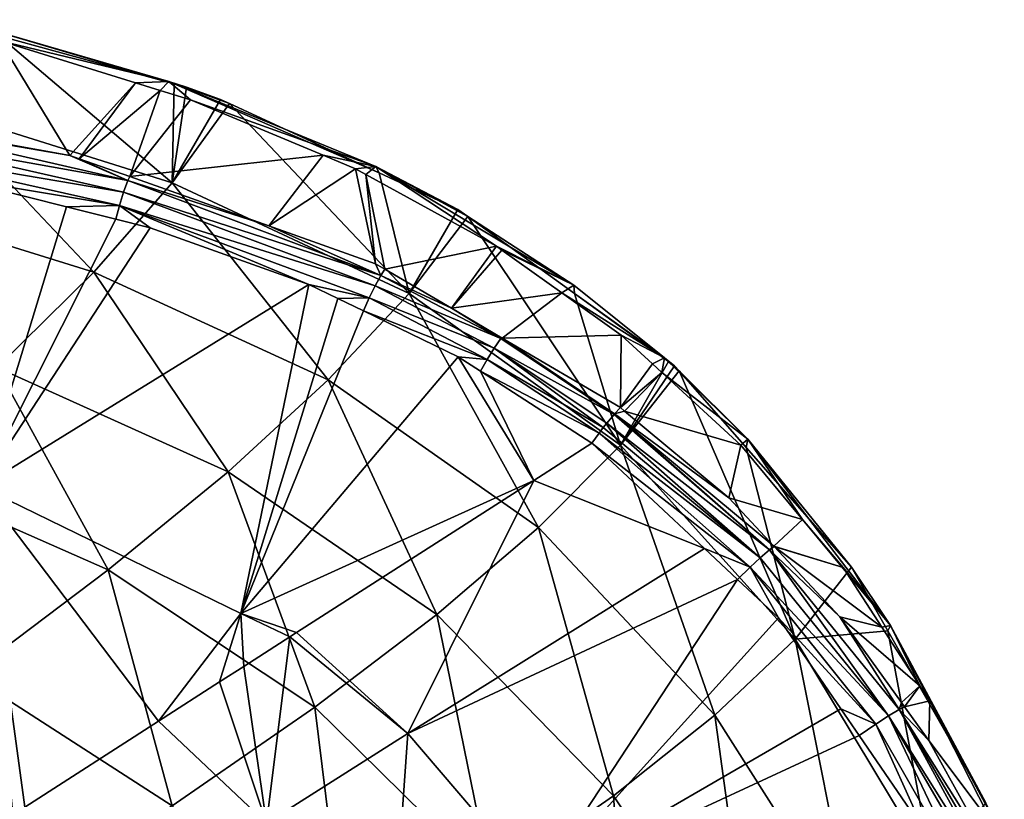
# Model space of a CAD drawing. Extents: x -850 to 850, y -430 to 430.
# Drawn here: x 673 to 803, y 293 to 395 of the extents above; entities that cross this region are included whole.
import ezdxf

# ---------------------------------------------------------------- set-up
doc = ezdxf.new("R2010")
doc.units = 0
doc.header["$MEASUREMENT"] = 0
doc.layers.add('LAYER00001', color=7, linetype='CONTINUOUS')

msp = doc.modelspace()

# ---------------------------------------------------------------- linework, layer by layer
at = {"layer": 'LAYER00001', "color": 7}
for points in [[(692.55, 387.26, 608.62), (693.24, 386.96, 605.08), (664.54, 395.39, 602.71)], [(664.54, 395.39, 602.71), (693.24, 386.96, 605.08), (670.15, 393.26, 600.31)], [(664.54, 395.39, 602.71), (670.28, 392.6, 607.37), (692.55, 387.26, 608.62)], [(670.28, 392.6, 607.37), (654.68, 381.99, 626.7), (679.51, 377.5, 629.61)], [(662.45, 383.48, 528.33), (670.15, 393.26, 600.31), (692.99, 373.9, 533.93)], [(692.99, 373.9, 533.93), (670.15, 393.26, 600.31), (693.24, 386.96, 605.08)], [(692.55, 387.26, 608.62), (670.28, 392.6, 607.37), (688.14, 387.07, 611.23)], [(670.28, 392.6, 607.37), (679.51, 377.5, 629.61), (688.14, 387.07, 611.23)], [(688.14, 387.07, 611.23), (679.51, 377.5, 629.61), (680.72, 377.07, 629.76)], [(688.14, 387.07, 611.23), (680.72, 377.07, 629.76), (691.41, 386.05, 611.94)], [(692.55, 387.26, 608.62), (688.14, 387.07, 611.23), (691.41, 386.05, 611.94)], [(692.55, 387.26, 608.62), (691.41, 386.05, 611.94), (695.39, 384.82, 612.8)], [(699.36, 384.89, 606.37), (694.85, 386.52, 605.41), (692.55, 387.26, 608.62)], [(692.55, 387.26, 608.62), (694.85, 386.52, 605.41), (693.24, 386.96, 605.08)], [(719.83, 376.03, 614.63), (720.29, 375.19, 610.97), (692.55, 387.26, 608.62)], [(692.55, 387.26, 608.62), (720.29, 375.19, 610.97), (700.53, 384.35, 606.63)], [(692.55, 387.26, 608.62), (700.53, 384.35, 606.63), (699.36, 384.89, 606.37)], [(692.55, 387.26, 608.62), (695.39, 384.82, 612.8), (719.83, 376.03, 614.63)], [(692.99, 373.9, 533.93), (693.24, 386.96, 605.08), (694.85, 386.52, 605.41)], [(691.41, 386.05, 611.94), (680.72, 377.07, 629.76), (687.4, 374.71, 630.59)], [(691.41, 386.05, 611.94), (687.4, 374.71, 630.59), (695.39, 384.82, 612.8)], [(694.85, 386.52, 605.41), (699.36, 384.89, 606.37), (692.99, 373.9, 533.93)], [(699.36, 384.89, 606.37), (694.85, 386.52, 605.41), (699.36, 384.89, 606.37)], [(695.39, 384.82, 612.8), (687.4, 374.71, 630.59), (712.87, 377.52, 616.72)], [(692.99, 373.9, 533.93), (699.36, 384.89, 606.37), (700.53, 384.35, 606.63)], [(692.99, 373.9, 533.93), (700.53, 384.35, 606.63), (724.23, 359.32, 540.04)], [(719.83, 376.03, 614.63), (695.39, 384.82, 612.8), (712.87, 377.52, 616.72)], [(699.36, 384.89, 606.37), (700.53, 384.35, 606.63), (699.36, 384.89, 606.37)], [(724.23, 359.32, 540.04), (700.53, 384.35, 606.63), (720.29, 375.19, 610.97)], [(662.45, 383.48, 528.33), (682.66, 362.14, 457.58), (651.92, 371.66, 452.8)], [(692.99, 373.9, 533.93), (682.66, 362.14, 457.58), (662.45, 383.48, 528.33)], [(652.24, 380.42, 628.63), (687.12, 374.19, 631.87), (652.63, 382.09, 627.75)], [(654.68, 381.99, 626.7), (652.63, 382.09, 627.75), (679.51, 377.5, 629.61)], [(679.51, 377.5, 629.61), (652.63, 382.09, 627.75), (687.12, 374.19, 631.87)], [(679.51, 377.5, 629.61), (654.68, 381.99, 626.7), (679.51, 377.5, 629.61)], [(651.89, 378.53, 628.8), (686.57, 372.66, 632.72), (652.24, 380.42, 628.63)], [(686.57, 372.66, 632.72), (687.12, 374.19, 631.87), (652.24, 380.42, 628.63)], [(651.89, 378.53, 628.8), (663.3, 374.68, 629.72), (686.03, 370.91, 632.92)], [(686.03, 370.91, 632.92), (686.57, 372.66, 632.72), (651.89, 378.53, 628.8)], [(679.51, 377.5, 629.61), (687.12, 374.19, 631.87), (680.72, 377.07, 629.76)], [(680.72, 377.07, 629.76), (679.51, 377.5, 629.61), (679.51, 377.5, 629.61)], [(687.12, 374.19, 631.87), (687.4, 374.71, 630.59), (680.72, 377.07, 629.76)], [(712.87, 377.52, 616.72), (687.4, 374.71, 630.59), (705.73, 368.22, 632.86)], [(712.87, 377.52, 616.72), (705.73, 368.22, 632.86), (717.14, 375.74, 617.68)], [(719.83, 376.03, 614.63), (712.87, 377.52, 616.72), (717.14, 375.74, 617.68)], [(717.14, 375.74, 617.68), (705.73, 368.22, 632.86), (719.8, 363.24, 634.61)], [(717.14, 375.74, 617.68), (718.53, 374.98, 618), (719.83, 376.03, 614.63)], [(717.14, 375.74, 617.68), (719.8, 363.24, 634.61), (718.53, 374.98, 618)], [(735.73, 365.54, 621.96), (719.83, 376.03, 614.63), (718.53, 374.98, 618)], [(731.94, 369.45, 613.56), (730.66, 370.39, 613.25), (719.83, 376.03, 614.63)], [(719.83, 376.03, 614.63), (730.66, 370.39, 613.25), (720.29, 375.19, 610.97)], [(745.92, 360.43, 620.62), (731.94, 369.45, 613.56), (719.83, 376.03, 614.63)], [(745.92, 360.43, 620.62), (719.83, 376.03, 614.63), (735.73, 365.54, 621.96)], [(724.23, 359.32, 540.04), (720.29, 375.19, 610.97), (730.66, 370.38, 613.25)], [(720.29, 375.19, 610.97), (730.66, 370.39, 613.25), (730.66, 370.38, 613.25)], [(686.03, 370.91, 632.92), (663.3, 374.68, 629.72), (679.07, 370.73, 631.69)], [(667.74, 333.83, 610.82), (679.07, 370.73, 631.69), (663.3, 374.68, 629.72)], [(692.99, 373.9, 533.93), (713.56, 347.93, 462.81), (682.66, 362.14, 457.58)], [(686.57, 372.66, 632.72), (720.49, 361.69, 635.97), (687.12, 374.19, 631.87)], [(687.12, 374.19, 631.87), (705.73, 368.22, 632.86), (687.4, 374.71, 630.59)], [(720.49, 361.69, 635.97), (705.73, 368.22, 632.86), (687.12, 374.19, 631.87)], [(724.23, 359.32, 540.04), (713.56, 347.93, 462.81), (692.99, 373.9, 533.93)], [(718.53, 374.98, 618), (719.8, 363.24, 634.61), (721.02, 362.52, 634.76)], [(718.53, 374.98, 618), (721.02, 362.52, 634.76), (735.73, 365.54, 621.96)], [(686.03, 370.91, 632.92), (719.74, 360.32, 636.78), (686.57, 372.66, 632.72)], [(719.74, 360.32, 636.78), (720.49, 361.69, 635.97), (686.57, 372.66, 632.72)], [(682.66, 362.14, 457.58), (669.88, 349.55, 381.71), (651.92, 371.66, 452.8)], [(667.74, 333.83, 610.82), (685.55, 369.11, 632.51), (679.07, 370.73, 631.69)], [(686.03, 370.91, 632.92), (679.07, 370.73, 631.69), (685.55, 369.11, 632.51)], [(685.55, 369.11, 632.51), (690.08, 367.97, 633.07), (686.03, 370.91, 632.92)], [(686.03, 370.91, 632.92), (690.08, 367.97, 633.07), (710.98, 360.49, 635.72)], [(686.03, 370.91, 632.92), (710.98, 360.49, 635.72), (718.97, 358.76, 637.01)], [(718.97, 358.76, 637.01), (719.74, 360.32, 636.78), (686.03, 370.91, 632.92)], [(730.66, 370.38, 613.25), (731.94, 369.45, 613.56), (724.23, 359.32, 540.04)], [(730.66, 370.39, 613.25), (731.94, 369.45, 613.56), (730.66, 370.38, 613.25)], [(690.08, 367.97, 633.07), (685.55, 369.11, 632.51), (667.74, 333.83, 610.82)], [(724.23, 359.32, 540.04), (731.94, 369.45, 613.56), (752.07, 339.33, 545.68)], [(752.07, 339.33, 545.68), (731.94, 369.45, 613.56), (746.03, 359.3, 616.92)], [(746.03, 359.3, 616.92), (731.94, 369.45, 613.56), (745.92, 360.43, 620.62)], [(690.08, 367.97, 633.07), (667.74, 333.83, 610.82), (710.98, 360.49, 635.72)], [(720.49, 361.69, 635.97), (719.8, 363.24, 634.61), (705.73, 368.22, 632.86)], [(719.8, 363.24, 634.61), (705.73, 368.22, 632.86), (719.8, 363.24, 634.61)], [(735.73, 365.54, 621.96), (721.02, 362.52, 634.76), (729.81, 357.36, 635.83)], [(735.73, 365.54, 621.96), (729.81, 357.36, 635.83), (736.43, 365.04, 622.12)], [(736.43, 365.04, 622.12), (729.81, 357.36, 635.83), (744.34, 359.41, 623.95)], [(735.73, 365.54, 621.96), (736.43, 365.04, 622.12), (745.92, 360.43, 620.62)], [(745.92, 360.43, 620.62), (736.43, 365.04, 622.12), (744.34, 359.41, 623.95)], [(721.02, 362.52, 634.76), (719.8, 363.24, 634.61), (720.49, 361.69, 635.97)], [(721.02, 362.52, 634.76), (719.8, 363.24, 634.61), (719.8, 363.24, 634.61)], [(721.02, 362.52, 634.76), (720.49, 361.69, 635.97), (729.81, 357.36, 635.83)], [(682.66, 362.14, 457.58), (700.35, 335.81, 386.07), (669.88, 349.55, 381.71)], [(713.56, 347.93, 462.81), (700.35, 335.81, 386.07), (682.66, 362.14, 457.58)], [(719.74, 360.32, 636.78), (736.29, 353.37, 637.93), (720.49, 361.69, 635.97)], [(729.81, 357.36, 635.83), (720.49, 361.69, 635.97), (736.29, 353.37, 637.93)], [(710.98, 360.49, 635.72), (667.74, 333.83, 610.82), (702.02, 317.16, 616.61)], [(710.98, 360.49, 635.72), (702.02, 317.16, 616.61), (714.82, 358.64, 636.21)], [(710.98, 360.49, 635.72), (714.82, 358.64, 636.21), (718.97, 358.76, 637.01)], [(718.97, 358.76, 637.01), (735.43, 352.1, 638.74), (719.74, 360.32, 636.78)], [(735.43, 352.1, 638.74), (736.29, 353.37, 637.93), (719.74, 360.32, 636.78)], [(745.92, 360.43, 620.62), (744.34, 359.41, 623.95), (757.9, 350.84, 623.46)], [(745.92, 360.43, 620.62), (757.9, 350.84, 623.46), (746.03, 359.3, 616.92)], [(702.02, 317.16, 616.61), (718.2, 357.01, 636.65), (714.82, 358.64, 636.21)], [(724.23, 359.32, 540.04), (741.29, 328.49, 467.64), (713.56, 347.93, 462.81)], [(718.97, 358.76, 637.01), (714.82, 358.64, 636.21), (718.2, 357.01, 636.65)], [(718.97, 358.76, 637.01), (718.2, 357.01, 636.65), (734.53, 350.63, 638.98)], [(734.53, 350.63, 638.98), (735.43, 352.1, 638.74), (718.97, 358.76, 637.01)], [(752.07, 339.33, 545.68), (741.29, 328.49, 467.64), (724.23, 359.32, 540.04)], [(744.34, 359.41, 623.95), (729.81, 357.36, 635.83), (736.5, 353.43, 636.64)], [(744.34, 359.41, 623.95), (736.5, 353.43, 636.64), (752.19, 353.82, 625.77)], [(757.9, 350.84, 623.46), (744.34, 359.41, 623.95), (752.19, 353.82, 625.77)], [(752.07, 339.33, 545.68), (746.03, 359.3, 616.92), (758.42, 350.35, 619.89)], [(746.03, 359.3, 616.92), (757.9, 350.84, 623.46), (758.42, 350.35, 619.89)], [(702.02, 317.16, 616.61), (730.68, 350.97, 638.25), (718.2, 357.01, 636.65)], [(734.53, 350.63, 638.98), (718.2, 357.01, 636.65), (730.68, 350.97, 638.25)], [(729.81, 357.36, 635.83), (736.29, 353.37, 637.93), (736.5, 353.43, 636.64)], [(735.43, 352.1, 638.74), (751.23, 343.38, 639.86), (736.29, 353.37, 637.93)], [(751.3, 343.46, 639.75), (736.5, 353.43, 636.64), (736.29, 353.37, 637.93)], [(751.3, 343.46, 639.75), (736.29, 353.37, 637.93), (751.3, 343.45, 639.76)], [(751.3, 343.45, 639.76), (736.29, 353.37, 637.93), (751.23, 343.38, 639.86)], [(752.19, 353.82, 625.77), (736.5, 353.43, 636.64), (752.07, 344.28, 638.54)], [(752.07, 344.28, 638.54), (736.5, 353.43, 636.64), (751.3, 343.46, 639.75)], [(752.19, 353.82, 625.77), (752.07, 344.28, 638.54), (756.31, 350.03, 626.71)], [(757.9, 350.84, 623.46), (752.19, 353.82, 625.77), (756.31, 350.03, 626.71)], [(734.53, 350.63, 638.98), (749.81, 341.64, 640.8), (735.43, 352.1, 638.74)], [(750.29, 342.23, 640.49), (750.3, 342.24, 640.48), (735.43, 352.1, 638.74)], [(750.29, 342.23, 640.49), (735.43, 352.1, 638.74), (749.81, 341.64, 640.8)], [(750.3, 342.24, 640.48), (751.23, 343.38, 639.86), (735.43, 352.1, 638.74)], [(740.65, 334.68, 636.83), (730.68, 350.97, 638.25), (702.02, 317.16, 616.61)], [(734.53, 350.63, 638.98), (730.68, 350.97, 638.25), (733.64, 349.07, 638.64)], [(740.65, 334.68, 636.83), (733.64, 349.07, 638.64), (730.68, 350.97, 638.25)], [(749.26, 340.89, 640.71), (734.53, 350.63, 638.98), (733.64, 349.07, 638.64)], [(749.28, 340.92, 640.71), (734.53, 350.63, 638.98), (749.26, 340.89, 640.71)], [(749.28, 340.92, 640.71), (749.81, 341.64, 640.8), (734.53, 350.63, 638.98)], [(757.55, 348.89, 626.99), (757.9, 350.84, 623.46), (756.31, 350.03, 626.71)], [(757.55, 348.89, 626.99), (768.89, 340.1, 626.11), (757.9, 350.84, 623.46)], [(768.89, 340.1, 626.11), (759.81, 349.12, 620.23), (757.9, 350.84, 623.46)], [(757.9, 350.84, 623.46), (759.81, 349.12, 620.23), (759.21, 349.78, 620.07)], [(757.9, 350.84, 623.46), (759.21, 349.78, 620.07), (758.42, 350.35, 619.89)], [(669.88, 349.55, 381.71), (684.56, 322.89, 309.98), (654.63, 336.06, 306.48)], [(700.35, 335.81, 386.07), (684.56, 322.89, 309.98), (669.88, 349.55, 381.71)], [(758.42, 350.35, 619.89), (759.22, 349.8, 620.07), (752.07, 339.33, 545.68)], [(756.31, 350.03, 626.71), (752.07, 344.28, 638.54), (757.55, 348.89, 626.99)], [(752.07, 339.33, 545.68), (759.22, 349.8, 620.07), (759.81, 349.12, 620.23)], [(758.42, 350.35, 619.89), (759.21, 349.78, 620.07), (759.22, 349.8, 620.07)], [(759.21, 349.78, 620.07), (759.81, 349.12, 620.23), (759.22, 349.8, 620.07)], [(713.56, 347.93, 462.81), (727.88, 317, 390.1), (700.35, 335.81, 386.07)], [(741.29, 328.49, 467.64), (727.88, 317, 390.1), (713.56, 347.93, 462.81)], [(749.26, 340.89, 640.71), (733.64, 349.07, 638.64), (748.32, 339.6, 640.54)], [(748.32, 339.6, 640.54), (733.64, 349.07, 638.64), (740.65, 334.68, 636.83)], [(752.07, 339.33, 545.68), (759.81, 349.12, 620.23), (775.12, 313.75, 550.47)], [(757.55, 348.89, 626.99), (752.07, 344.28, 638.54), (752.62, 343.82, 638.6)], [(757.55, 348.89, 626.99), (752.62, 343.82, 638.6), (767.93, 339.31, 629.35)], [(767.93, 339.31, 629.35), (768.89, 340.1, 626.11), (757.55, 348.89, 626.99)], [(775.12, 313.75, 550.47), (759.81, 349.12, 620.23), (768.67, 339.03, 622.64)], [(768.89, 340.1, 626.11), (768.67, 339.03, 622.64), (759.81, 349.12, 620.23)], [(751.3, 343.46, 639.75), (752.62, 343.82, 638.6), (752.07, 344.28, 638.54)], [(751.23, 343.38, 639.86), (750.3, 342.24, 640.48), (771.73, 325.54, 642.1)], [(771.73, 325.54, 642.1), (751.3, 343.45, 639.76), (751.23, 343.38, 639.86)], [(751.3, 343.46, 639.75), (766.39, 332.37, 640.12), (752.62, 343.82, 638.6)], [(772.32, 326, 640.68), (766.39, 332.37, 640.12), (751.3, 343.46, 639.75)], [(772.32, 326, 640.68), (751.3, 343.46, 639.75), (771.73, 325.54, 642.1)], [(771.73, 325.54, 642.1), (751.3, 343.46, 639.75), (751.3, 343.45, 639.76)], [(767.93, 339.31, 629.35), (752.62, 343.82, 638.6), (766.39, 332.37, 640.12)], [(770.51, 324.5, 643.05), (749.81, 341.64, 640.8), (749.28, 340.92, 640.71)], [(750.29, 342.23, 640.49), (749.81, 341.64, 640.8), (770.51, 324.5, 643.05)], [(750.3, 342.24, 640.48), (750.29, 342.23, 640.49), (770.51, 324.5, 643.05)], [(771.73, 325.54, 642.1), (750.3, 342.24, 640.48), (770.51, 324.5, 643.05)], [(769.16, 323.27, 643.35), (749.26, 340.89, 640.71), (748.32, 339.6, 640.54)], [(769.16, 323.27, 643.35), (749.28, 340.92, 640.71), (749.26, 340.89, 640.71)], [(770.51, 324.5, 643.05), (749.28, 340.92, 640.71), (769.16, 323.27, 643.35)], [(776.1, 329.55, 631.12), (768.89, 340.1, 626.11), (767.93, 339.31, 629.35)], [(768.89, 340.1, 626.11), (782.55, 323.25, 626.41), (768.67, 339.03, 622.64)], [(787.66, 315.56, 630.73), (782.55, 323.25, 626.41), (768.89, 340.1, 626.11)], [(776.1, 329.55, 631.12), (787.66, 315.56, 630.73), (768.89, 340.1, 626.11)], [(740.65, 334.68, 636.83), (763.16, 325.7, 642.41), (748.32, 339.6, 640.54)], [(752.07, 339.33, 545.68), (764.52, 303.73, 471.74), (741.29, 328.49, 467.64)], [(748.32, 339.6, 640.54), (763.16, 325.7, 642.41), (769.16, 323.27, 643.35)], [(775.12, 313.75, 550.47), (764.52, 303.73, 471.74), (752.07, 339.33, 545.68)], [(767.93, 339.31, 629.35), (766.39, 332.37, 640.12), (776.1, 329.55, 631.12)], [(775.12, 313.75, 550.47), (768.67, 339.03, 622.64), (782.55, 323.25, 626.41)], [(684.56, 322.89, 309.98), (666.17, 309.06, 234.68), (654.63, 336.06, 306.48)], [(700.35, 335.81, 386.07), (711.78, 304.8, 313.21), (684.56, 322.89, 309.98)], [(727.88, 317, 390.1), (711.78, 304.8, 313.21), (700.35, 335.81, 386.07)], [(671.99, 290.64, 587.75), (673.55, 291.64, 589.09), (667.74, 333.83, 610.82)], [(667.74, 333.83, 610.82), (673.55, 291.64, 589.09), (691.16, 302.94, 604.2)], [(667.74, 333.83, 610.82), (691.16, 302.94, 604.2), (702.02, 317.16, 616.61)], [(702.02, 317.16, 616.61), (709.37, 314.62, 618.03), (740.65, 334.68, 636.83)], [(709.37, 314.62, 618.03), (724.06, 301.32, 620.34), (740.65, 334.68, 636.83)], [(740.65, 334.68, 636.83), (724.06, 301.32, 620.34), (763.16, 325.7, 642.41)], [(776.1, 329.55, 631.12), (766.39, 332.37, 640.12), (772.32, 326, 640.68)], [(741.29, 328.49, 467.64), (751.16, 293.14, 393.53), (727.88, 317, 390.1)], [(764.52, 303.73, 471.74), (751.16, 293.14, 393.53), (741.29, 328.49, 467.64)], [(776.1, 329.55, 631.12), (772.32, 326, 640.68), (781.42, 323.19, 632.27)], [(781.42, 323.19, 632.27), (787.66, 315.56, 630.73), (776.1, 329.55, 631.12)], [(771.73, 325.54, 642.1), (772.35, 325.96, 640.68), (772.32, 326, 640.68)], [(780.99, 316.7, 641.51), (772.35, 325.96, 640.68), (771.73, 325.54, 642.1)], [(781.42, 323.19, 632.27), (772.32, 326, 640.68), (772.35, 325.96, 640.68)], [(781.42, 323.19, 632.27), (772.35, 325.96, 640.68), (786.54, 315.33, 633.29)], [(786.54, 315.33, 633.29), (772.35, 325.96, 640.68), (780.99, 316.7, 641.51)], [(767.52, 321.63, 642.96), (763.16, 325.7, 642.41), (724.06, 301.32, 620.34)], [(769.16, 323.27, 643.35), (763.16, 325.7, 642.41), (767.52, 321.63, 642.96)], [(771.73, 325.54, 642.1), (770.51, 324.5, 643.05), (787.4, 303.65, 644.95)], [(788.83, 304.51, 643.79), (780.99, 316.7, 641.51), (771.73, 325.54, 642.1)], [(788.83, 304.51, 643.79), (771.73, 325.54, 642.1), (787.4, 303.65, 644.95)], [(769.16, 323.27, 643.35), (767.52, 321.63, 642.96), (772.93, 316.57, 643.65)], [(787.4, 303.65, 644.95), (770.51, 324.5, 643.05), (769.16, 323.27, 643.35)], [(787.4, 303.65, 644.95), (769.16, 323.27, 643.35), (785.73, 302.58, 645.36)], [(785.73, 302.58, 645.36), (769.16, 323.27, 643.35), (772.93, 316.57, 643.65)], [(787.34, 314.85, 627.88), (775.12, 313.75, 550.47), (782.55, 323.25, 626.41)], [(787.66, 315.56, 630.73), (787.34, 314.85, 627.88), (782.55, 323.25, 626.41)], [(684.56, 322.89, 309.98), (692.98, 291.79, 237.12), (666.17, 309.06, 234.68)], [(711.78, 304.8, 313.21), (692.98, 291.79, 237.12), (684.56, 322.89, 309.98)], [(781.42, 323.19, 632.27), (786.54, 315.33, 633.29), (787.66, 315.56, 630.73)], [(724.06, 301.32, 620.34), (741.09, 281.4, 622.45), (767.52, 321.63, 642.96)], [(767.52, 321.63, 642.96), (741.09, 281.4, 622.45), (772.93, 316.57, 643.65)], [(702.02, 317.16, 616.61), (691.16, 302.94, 604.2), (699.24, 308.12, 611.12)], [(702.02, 317.16, 616.61), (699.24, 308.12, 611.12), (702.43, 310.17, 613.86)], [(702.43, 310.17, 613.86), (708.51, 314.07, 617.52), (702.02, 317.16, 616.61)], [(702.02, 317.16, 616.61), (708.51, 314.07, 617.52), (709.37, 314.62, 618.03)], [(727.88, 317, 390.1), (735.03, 281.92, 315.97), (711.78, 304.8, 313.21)], [(751.16, 293.14, 393.53), (735.03, 281.92, 315.97), (727.88, 317, 390.1)], [(741.09, 281.4, 622.45), (781.12, 304.6, 644.63), (772.93, 316.57, 643.65)], [(785.73, 302.58, 645.36), (772.93, 316.57, 643.65), (781.12, 304.6, 644.63)], [(786.54, 315.33, 633.29), (780.99, 316.7, 641.51), (791.56, 307.62, 634.29)], [(780.99, 316.7, 641.51), (789.11, 305.43, 642.14), (791.56, 307.62, 634.29)], [(789.11, 305.43, 642.14), (780.99, 316.7, 641.51), (788.83, 304.51, 643.79)], [(786.54, 315.33, 633.29), (791.56, 307.62, 634.29), (787.66, 315.56, 630.73)], [(787.66, 315.56, 630.73), (800.26, 292.19, 631.85), (787.34, 314.85, 627.88)], [(802, 288.7, 634.3), (800.26, 292.19, 631.85), (787.66, 315.56, 630.73)], [(787.66, 315.56, 630.73), (791.56, 307.62, 634.29), (792.85, 305.63, 634.54)], [(787.66, 315.56, 630.73), (792.85, 305.63, 634.54), (802, 288.7, 634.3)], [(724.06, 301.32, 620.34), (709.37, 314.62, 618.03), (708.51, 314.07, 617.52)], [(787.34, 314.85, 627.88), (793.12, 283.84, 554.27), (775.12, 313.75, 550.47)], [(800.26, 292.19, 631.85), (793.12, 283.84, 554.27), (787.34, 314.85, 627.88)], [(705.42, 289.52, 606.58), (708.51, 314.07, 617.52), (702.43, 310.17, 613.86)], [(724.06, 301.32, 620.34), (708.51, 314.07, 617.52), (705.42, 289.52, 606.58)], [(775.12, 313.75, 550.47), (782.89, 274.86, 475), (764.52, 303.73, 471.74)], [(793.12, 283.84, 554.27), (782.89, 274.86, 475), (775.12, 313.75, 550.47)], [(666.17, 309.06, 234.68), (692.98, 291.79, 237.12), (671.49, 277.67, 162)], [(705.42, 289.52, 606.58), (702.43, 310.17, 613.86), (699.24, 308.12, 611.12)], [(699.24, 308.12, 611.12), (691.16, 302.94, 604.2), (705.42, 289.52, 606.58)], [(791.56, 307.62, 634.29), (789.11, 305.43, 642.14), (789.53, 304.84, 642.17)], [(791.56, 307.62, 634.29), (789.53, 304.84, 642.17), (792.85, 305.63, 634.54)], [(788.83, 304.51, 643.79), (789.53, 304.84, 642.17), (789.11, 305.43, 642.14)], [(792.85, 305.63, 634.54), (789.53, 304.84, 642.17), (792.72, 300.42, 642.42)], [(792.85, 305.63, 634.54), (792.72, 300.42, 642.42), (801.47, 288.75, 636.11)], [(802, 288.7, 634.3), (792.85, 305.63, 634.54), (801.47, 288.75, 636.11)], [(711.78, 304.8, 313.21), (716.1, 269.98, 239.2), (692.98, 291.79, 237.12)], [(735.03, 281.92, 315.97), (716.1, 269.98, 239.2), (711.78, 304.8, 313.21)], [(741.09, 281.4, 622.45), (783.54, 301.07, 644.92), (781.12, 304.6, 644.63)], [(781.12, 304.6, 644.63), (783.54, 301.07, 644.92), (785.73, 302.58, 645.36)], [(801.63, 281.07, 645.7), (788.83, 304.51, 643.79), (787.4, 303.65, 644.95)], [(788.83, 304.51, 643.79), (792.72, 300.42, 642.42), (789.53, 304.84, 642.17)], [(802.68, 282.51, 643.02), (792.72, 300.42, 642.42), (788.83, 304.51, 643.79)], [(802.34, 281.36, 644.89), (802.68, 282.51, 643.02), (788.83, 304.51, 643.79)], [(802.34, 281.36, 644.89), (788.83, 304.51, 643.79), (801.63, 281.07, 645.7)], [(705.42, 289.52, 606.58), (691.16, 302.94, 604.2), (673.55, 291.64, 589.09)], [(764.52, 303.73, 471.74), (769.79, 265.38, 396.25), (751.16, 293.14, 393.53)], [(782.89, 274.86, 475), (769.79, 265.38, 396.25), (764.52, 303.73, 471.74)], [(783.54, 301.07, 644.92), (792.03, 288.67, 645.95), (785.73, 302.58, 645.36)], [(785.73, 302.58, 645.36), (798.79, 279.77, 646.88), (787.4, 303.65, 644.95)], [(785.73, 302.58, 645.36), (792.03, 288.67, 645.95), (798.79, 279.77, 646.88)], [(801.63, 281.07, 645.7), (787.4, 303.65, 644.95), (800.76, 280.69, 646.33)], [(800.76, 280.69, 646.33), (787.4, 303.65, 644.95), (798.79, 279.77, 646.88)], [(705.42, 289.52, 606.58), (721.85, 270.18, 608.47), (724.06, 301.32, 620.34)], [(724.06, 301.32, 620.34), (721.85, 270.18, 608.47), (741.09, 281.4, 622.45)], [(792.03, 288.67, 645.95), (783.54, 301.07, 644.92), (741.09, 281.4, 622.45)], [(801.47, 288.75, 636.11), (792.72, 300.42, 642.42), (802.68, 282.51, 643.02)], [(751.16, 293.14, 393.53), (753.83, 255.36, 318.16), (735.03, 281.92, 315.97)], [(769.79, 265.38, 396.25), (753.83, 255.36, 318.16), (751.16, 293.14, 393.53)]]:
    msp.add_3dface(points, dxfattribs=at)

doc.saveas('drawing.dxf')
